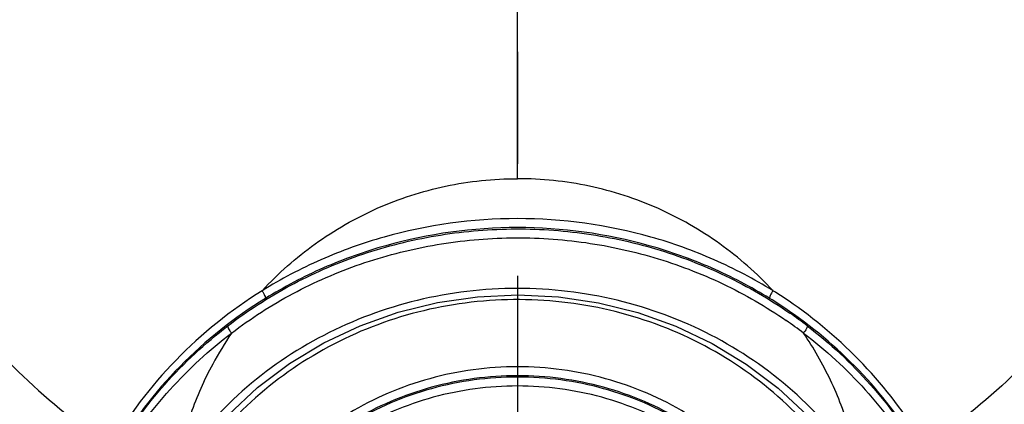
# Model space of a CAD drawing. Units: millimetres. Extents: x 0 to 210, y 0 to 297.
# Drawn here: x 54 to 67, y 117 to 122 of the extents above; entities that cross this region are included whole.
import ezdxf

# ---------------------------------------------------------------- set-up
doc = ezdxf.new("R2010")
doc.units = ezdxf.units.MM
doc.header["$LTSCALE"] = 19.36
doc.linetypes.add('CENTER', pattern=[0.6, 0.375, -0.075, 0.075, -0.075])
doc.layers.add('DEFAULT_1', color=7, linetype='CENTER')
doc.layers.add('RUNDUNGEN', color=7, linetype='CONTINUOUS')

msp = doc.modelspace()

# ---------------------------------------------------------------- linework, layer by layer
at = {"layer": 'DEFAULT_1', "color": 7}
msp.add_line((60.31, 223.367), (60.31, 102.376), dxfattribs=at)
at = {"layer": 'RUNDUNGEN', "color": 9}
msp.add_line((60.31, 120.083), (60.31, 131.416), dxfattribs=at)
at = {"layer": 'RUNDUNGEN', "color": 7}
msp.add_lwpolyline([(55.986, 116.311), (56.216, 116.629), (56.558, 117.02), (56.938, 117.372), (57.353, 117.683), (57.798, 117.951), (58.269, 118.174), (58.762, 118.349), (59.271, 118.475), (59.79, 118.551), (60.316, 118.576), (60.841, 118.55), (61.362, 118.473), (61.871, 118.345), (62.363, 118.169), (62.835, 117.945), (63.279, 117.675), (63.693, 117.363), (64.072, 117.01), (64.412, 116.62), (64.634, 116.312)], dxfattribs=at)
at = {"layer": 'RUNDUNGEN', "color": 9}
for centre, radius, start, end in [((60.413, 113.486), 6.063, 55.0607, 58.0316), ((60.428, 113.426), 6, 55.3274, 58.2905), ((60.473, 113.483), 5.911, 52.5212, 55.235), ((60.479, 113.44), 5.837, 52.6458, 55.3542)]:
    msp.add_arc(centre, radius, start, end, dxfattribs=at)
for points, knots in [([(50.043, 124.639), (50.18, 124.345), (50.438, 123.72), (50.803, 122.737), (51.198, 121.694), (51.663, 120.617), (52.241, 119.535), (52.973, 118.476), (53.897, 117.472), (54.625, 116.879), (55.02, 116.599)], [0, 0, 0, 0, 0.101268, 0.21062, 0.326903, 0.448879, 0.575938, 0.708634, 0.848931, 1, 1, 1, 1]), ([(70.58, 124.635), (70.443, 124.34), (70.185, 123.715), (69.819, 122.733), (69.425, 121.69), (68.959, 120.614), (68.38, 119.533), (67.648, 118.475), (66.724, 117.471), (65.996, 116.879), (65.6, 116.599)], [0, 0, 0, 0, 0.101262, 0.210609, 0.326887, 0.448859, 0.575915, 0.708612, 0.848915, 1, 1, 1, 1]), ([(56.996, 118.629), (57.204, 118.854), (57.669, 119.264), (58.478, 119.729), (59.372, 120.018), (59.997, 120.083), (60.31, 120.083)], [0, 0, 0, 0, 0.247397, 0.496624, 0.74771, 1, 1, 1, 1]), ([(63.624, 118.63), (63.416, 118.855), (62.95, 119.264), (62.141, 119.729), (61.248, 120.018), (60.623, 120.083), (60.31, 120.083)], [0, 0, 0, 0, 0.247397, 0.496624, 0.747711, 1, 1, 1, 1]), ([(63.624, 118.63), (63.379, 118.781), (62.866, 119.051), (61.771, 119.444), (60.31, 119.645), (58.849, 119.444), (57.754, 119.051), (57.24, 118.781), (56.996, 118.629)], [0, 0, 0, 0, 0.124011, 0.248928, 0.499996, 0.751056, 0.875986, 1, 1, 1, 1]), ([(56.55, 118.173), (56.805, 118.368), (57.348, 118.719), (58.24, 119.109), (59.187, 119.357), (60.166, 119.455), (61.148, 119.401), (62.108, 119.197), (63.018, 118.847), (63.579, 118.522), (63.843, 118.339)], [0, 0, 0, 0, 0.123574, 0.248136, 0.373582, 0.49958, 0.62565, 0.751291, 0.876136, 1, 1, 1, 1]), ([(63.582, 118.53), (63.34, 118.679), (62.833, 118.944), (61.752, 119.33), (60.31, 119.528), (58.868, 119.33), (57.786, 118.944), (57.279, 118.678), (57.038, 118.529)], [0, 0, 0, 0, 0.123991, 0.248904, 0.499996, 0.751081, 0.876005, 1, 1, 1, 1]), ([(56.599, 118.079), (56.85, 118.271), (57.387, 118.616), (58.267, 118.999), (59.203, 119.242), (60.168, 119.339), (61.137, 119.286), (62.084, 119.085), (62.983, 118.742), (63.537, 118.422), (63.797, 118.242)], [0, 0, 0, 0, 0.12355, 0.248106, 0.373559, 0.499573, 0.62566, 0.751312, 0.876155, 1, 1, 1, 1]), ([(56.996, 118.629), (56.59, 118.376), (55.84, 117.774), (55.258, 117.008), (55.02, 116.599)], [0, 0, 0, 0, 0.502721, 1, 1, 1, 1]), ([(64.718, 116.374), (64.481, 116.726), (63.911, 117.373), (62.839, 118.102), (61.613, 118.557), (60.307, 118.71), (59.001, 118.555), (57.775, 118.099), (56.706, 117.369), (56.137, 116.722), (55.9, 116.371)], [0, 0, 0, 0, 0.123366, 0.247745, 0.373487, 0.500167, 0.626837, 0.752514, 0.876788, 1, 1, 1, 1]), ([(56.996, 118.629), (57.002, 118.618), (57.014, 118.598), (57.028, 118.57), (57.036, 118.549), (57.039, 118.536), (57.038, 118.531), (57.038, 118.529)], [0, 0, 0, 0, 0.337899, 0.6413, 0.869445, 0.947298, 1, 1, 1, 1]), ([(63.624, 118.63), (63.617, 118.619), (63.605, 118.599), (63.591, 118.57), (63.583, 118.549), (63.581, 118.536), (63.581, 118.531), (63.582, 118.53)], [0, 0, 0, 0, 0.337895, 0.641296, 0.869443, 0.947298, 1, 1, 1, 1]), ([(57.038, 118.529), (56.636, 118.281), (55.893, 117.691), (55.315, 116.938), (55.079, 116.536)], [0, 0, 0, 0, 0.502797, 1, 1, 1, 1]), ([(64.498, 116.342), (64.269, 116.679), (63.721, 117.299), (62.69, 117.996), (61.512, 118.426), (60.258, 118.564), (59.007, 118.401), (57.837, 117.947), (56.822, 117.229), (56.287, 116.598), (56.066, 116.257)], [0, 0, 0, 0, 0.123363, 0.247778, 0.373512, 0.500126, 0.626699, 0.752334, 0.876659, 1, 1, 1, 1]), ([(65.6, 116.599), (65.389, 116.964), (64.88, 117.652), (64.235, 118.212), (63.886, 118.456)], [0, 0, 0, 0, 0.497729, 1, 1, 1, 1]), ([(65.538, 116.542), (65.328, 116.899), (64.824, 117.573), (64.186, 118.122), (63.841, 118.36)], [0, 0, 0, 0, 0.497667, 1, 1, 1, 1]), ([(55.086, 116.523), (55.273, 116.84), (55.711, 117.442), (56.256, 117.947), (56.55, 118.173)], [0, 0, 0, 0, 0.498108, 1, 1, 1, 1]), ([(55.159, 116.479), (55.344, 116.787), (55.776, 117.37), (56.311, 117.86), (56.599, 118.079)], [0, 0, 0, 0, 0.498064, 1, 1, 1, 1]), ([(56.599, 118.079), (56.51, 117.949), (56.306, 117.614), (56.053, 117.037), (55.929, 116.581), (55.885, 116.349)], [0, 0, 0, 0, 0.249781, 0.62445, 1, 1, 1, 1]), ([(56.55, 118.173), (56.55, 118.171), (56.55, 118.166), (56.552, 118.154), (56.562, 118.134), (56.578, 118.107), (56.591, 118.088), (56.599, 118.079)], [0, 0, 0, 0, 0.053799, 0.131598, 0.358334, 0.660763, 1, 1, 1, 1]), ([(64.069, 118.174), (64.07, 118.172), (64.07, 118.167), (64.067, 118.155), (64.058, 118.135), (64.042, 118.108), (64.028, 118.089), (64.021, 118.08)], [0, 0, 0, 0, 0.053797, 0.131598, 0.358338, 0.660768, 1, 1, 1, 1]), ([(64.021, 118.08), (64.31, 117.86), (64.847, 117.368), (65.28, 116.782), (65.466, 116.473)], [0, 0, 0, 0, 0.50193, 1, 1, 1, 1]), ([(64.735, 116.35), (64.706, 116.504), (64.612, 116.887), (64.388, 117.475), (64.153, 117.886), (64.021, 118.08)], [0, 0, 0, 0, 0.250608, 0.625509, 1, 1, 1, 1]), ([(64.069, 118.174), (64.364, 117.947), (64.912, 117.439), (65.351, 116.835), (65.538, 116.517)], [0, 0, 0, 0, 0.501887, 1, 1, 1, 1]), ([(62.5, 117.038), (62.174, 117.234), (61.461, 117.539), (60.31, 117.694), (59.16, 117.539), (58.447, 117.234), (58.121, 117.038)], [0, 0, 0, 0, 0.249131, 0.50003, 0.750883, 1, 1, 1, 1]), ([(62.455, 116.937), (62.136, 117.129), (61.437, 117.426), (60.31, 117.577), (59.183, 117.426), (58.485, 117.128), (58.165, 116.937)], [0, 0, 0, 0, 0.249113, 0.500029, 0.750901, 1, 1, 1, 1]), ([(62.455, 116.918), (62.136, 117.11), (61.437, 117.408), (60.31, 117.559), (59.183, 117.408), (58.485, 117.11), (58.165, 116.918)], [0, 0, 0, 0, 0.249185, 0.50003, 0.750829, 1, 1, 1, 1]), ([(62.41, 116.817), (62.097, 117.005), (61.413, 117.295), (60.31, 117.442), (59.207, 117.295), (58.523, 117.005), (58.21, 116.817)], [0, 0, 0, 0, 0.249168, 0.50003, 0.750846, 1, 1, 1, 1])]:
    msp.add_open_spline(points, degree=3, knots=knots, dxfattribs=at)

doc.saveas('drawing.dxf')
